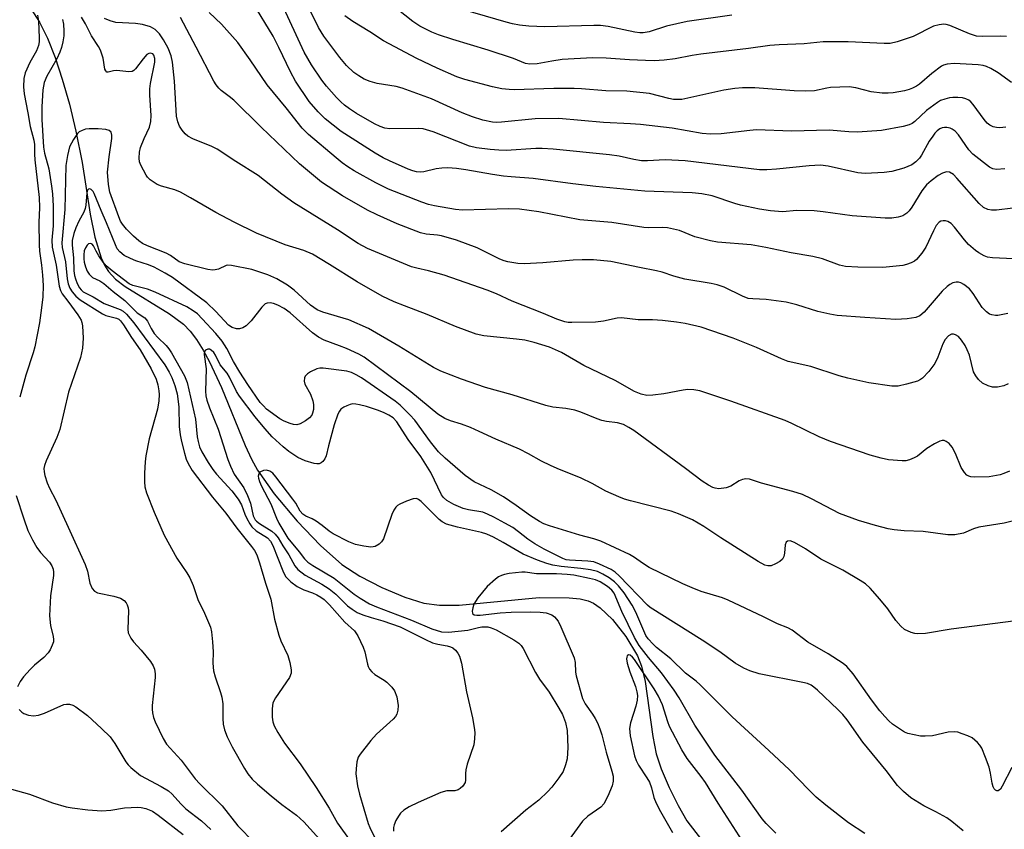
# Model space of a CAD drawing. Units: inches. Extents: x 1321763 to 1327764, y 537446 to 541447.
# Drawn here: x 1324055 to 1324285, y 540417 to 540607 of the extents above; entities that cross this region are included whole.
import ezdxf

# ---------------------------------------------------------------- set-up
doc = ezdxf.new("R2010")
doc.units = ezdxf.units.IN
doc.header["$MEASUREMENT"] = 0
doc.layers.add('HYDRO-Single Line Stream', color=4, linetype='Continuous')
doc.layers.add('Undefined', color=1, linetype='Continuous')

msp = doc.modelspace()

# ---------------------------------------------------------------- linework, layer by layer
at = {"layer": 'HYDRO-Single Line Stream'}
msp.add_lwpolyline([(1324057.71, 540608.99), (1324059.61, 540605.96), (1324061.47, 540602.2), (1324063.27, 540597.74), (1324064.96, 540592.67), (1324066.6, 540586.81), (1324068.1, 540580.48), (1324069.58, 540573.17), (1324071.49, 540561.16), (1324072.59, 540555.72), (1324074.05, 540550.93), (1324074.83, 540549.19), (1324075.73, 540547.74), (1324077.39, 540545.98), (1324079.65, 540544.24), (1324090, 540537.88), (1324093.28, 540535.44), (1324094.83, 540533.8), (1324096.29, 540531.86), (1324097.85, 540529.37), (1324099.33, 540526.62), (1324102.08, 540520.61), (1324107.65, 540507.08), (1324109.15, 540503.89), (1324110.54, 540501.37), (1324114.42, 540495.84), (1324119.76, 540489.42), (1324125.21, 540483.73), (1324130.23, 540479.31), (1324134.39, 540476.59), (1324139.56, 540473.91), (1324144.91, 540471.65), (1324149.33, 540470.27), (1324153, 540469.81), (1324157.61, 540469.83), (1324176.29, 540471.61), (1324183.25, 540471.55), (1324185.83, 540471.26), (1324187.69, 540470.82), (1324188.92, 540470.27), (1324190.51, 540469.2), (1324193.34, 540466.48), (1324196.48, 540462.47), (1324199.18, 540458.01), (1324200.17, 540455.53), (1324201.03, 540451.98), (1324202.77, 540439.14), (1324203.57, 540435.07), (1324204.77, 540431.57), (1324206.61, 540427.24), (1324208.72, 540423), (1324210.76, 540419.48), (1324217.6, 540410.55)], dxfattribs=at)
at = {"layer": 'Undefined'}
for points, elevation in [([(1324290.6, 540562.97), (1324283.01, 540562.1), (1324281.83, 540562.08), (1324280.99, 540562.23), (1324279.98, 540562.71), (1324278.92, 540563.62), (1324273.73, 540569.56), (1324272.94, 540570.38), (1324272.04, 540570.95), (1324271.33, 540571.04), (1324270.38, 540570.71), (1324269.42, 540570.14), (1324267.74, 540568.94), (1324266.65, 540567.95), (1324265.59, 540566.55), (1324263.27, 540562.73), (1324262.61, 540561.89), (1324262.04, 540561.34), (1324261.14, 540560.77), (1324260.02, 540560.42), (1324258.54, 540560.19), (1324257.05, 540560.18), (1324249.32, 540560.73), (1324242.53, 540561.68), (1324240.48, 540561.9), (1324236.42, 540562.02), (1324233.07, 540561.69), (1324230.22, 540561.88), (1324227.67, 540562.3), (1324223.27, 540563.24), (1324221.93, 540563.62), (1324216.67, 540565.4), (1324214.21, 540565.88), (1324211.93, 540566.09), (1324200.92, 540566.53), (1324189.47, 540567.58), (1324184.15, 540568.18), (1324174.82, 540569.48), (1324169.75, 540569.82), (1324167.97, 540570.02), (1324165.33, 540570.39), (1324159.12, 540571.49), (1324156.93, 540571.8), (1324154.95, 540571.92), (1324153.55, 540571.9), (1324152.25, 540571.68), (1324149.36, 540571), (1324148.49, 540570.93), (1324147.62, 540571.02), (1324146.78, 540571.24), (1324145.68, 540571.67), (1324141.33, 540573.55), (1324139.88, 540574.27), (1324137.97, 540575.4), (1324130.06, 540580.4), (1324126.32, 540583.36), (1324124.68, 540585.02), (1324122.6, 540587.45), (1324119.37, 540592.22), (1324118.2, 540594.36), (1324115.51, 540600.08), (1324114.18, 540602.71), (1324109.44, 540610.51)], 340), ([(1324284.91, 540571.71), (1324282.99, 540571.55), (1324282.11, 540571.71), (1324281.38, 540572.1), (1324277.49, 540575.11), (1324276.57, 540576.15), (1324274.15, 540579.69), (1324273.35, 540580.51), (1324272.67, 540580.98), (1324272.17, 540581.21), (1324271.38, 540581.39), (1324270.85, 540581.4), (1324270.32, 540581.27), (1324269.81, 540581.03), (1324269.17, 540580.56), (1324268.61, 540580.01), (1324268.1, 540579.38), (1324267.3, 540578.15), (1324265.5, 540574.92), (1324265.03, 540574.21), (1324264.2, 540573.33), (1324263.22, 540572.67), (1324261.35, 540571.9), (1324258.58, 540571.07), (1324256.81, 540570.88), (1324252.35, 540570.65), (1324250.6, 540570.79), (1324243.7, 540572.32), (1324241.93, 540572.57), (1324239.3, 540572.45), (1324231.66, 540571.63), (1324229.41, 540571.5), (1324227.7, 540571.51), (1324210.31, 540573.62), (1324205.68, 540573.78), (1324201.54, 540573.6), (1324200.17, 540573.62), (1324198.34, 540573.9), (1324194.91, 540574.65), (1324192.7, 540574.99), (1324179.52, 540576.33), (1324176.97, 540576.49), (1324175.51, 540576.48), (1324168.52, 540576), (1324166.83, 540576.05), (1324164.8, 540576.25), (1324161.63, 540576.63), (1324160.02, 540577.03), (1324151.53, 540580.32), (1324149.21, 540581.03), (1324148, 540581.14), (1324141.37, 540581.08), (1324140.25, 540581.23), (1324139.12, 540581.6), (1324137.83, 540582.22), (1324133.65, 540584.66), (1324131.98, 540585.72), (1324130.83, 540586.56), (1324129.95, 540587.33), (1324128.94, 540588.39), (1324126.65, 540591.03), (1324125.57, 540592.41), (1324123.1, 540596.04), (1324121.42, 540598.99), (1324116.23, 540610.22)], 342), ([(1324285.34, 540602.63), (1324283.93, 540602.72), (1324279.76, 540602.6), (1324278.33, 540602.73), (1324276.7, 540603.22), (1324272.08, 540605.18), (1324271.25, 540605.42), (1324270.71, 540605.48), (1324269.64, 540605.36), (1324268.31, 540605), (1324263.51, 540602.64), (1324259.84, 540601.37), (1324258.2, 540601), (1324256.78, 540600.97), (1324248.4, 540601.39), (1324242.57, 540601.34), (1324238.08, 540600.88), (1324232.3, 540600.7), (1324230.12, 540600.5), (1324225.11, 540599.79), (1324213.99, 540598.49), (1324211.96, 540598.17), (1324207.97, 540597.37), (1324205.44, 540597.09), (1324203.11, 540596.96), (1324201.11, 540596.99), (1324197.36, 540597.16), (1324191.92, 540597.56), (1324188.67, 540597.65), (1324181.65, 540597.21), (1324179.22, 540596.86), (1324175.79, 540596.24), (1324174.04, 540596.13), (1324173.09, 540596.32), (1324170.23, 540597.46), (1324164.33, 540599.45), (1324156.07, 540601.93), (1324152.8, 540602.99), (1324151.21, 540603.61), (1324148.43, 540605.02), (1324146.74, 540606.13), (1324143.07, 540609.11)], 348), ([(1324221.25, 540607.57), (1324210.81, 540606.16), (1324205.94, 540605.04), (1324201.93, 540603.71), (1324200.56, 540603.48), (1324199.73, 540603.5), (1324198.62, 540603.66), (1324192.34, 540604.94), (1324190.59, 540605.16), (1324188.99, 540605.19), (1324177.58, 540604.89), (1324173.81, 540605.02), (1324171.67, 540605.23), (1324170.02, 540605.56), (1324168.58, 540605.96), (1324155.94, 540609.63)], 350), ([(1324059.15, 540607.59), (1324059.44, 540606.18), (1324059.57, 540602.27), (1324059.54, 540601.38), (1324059.41, 540600.51), (1324058.97, 540599.31), (1324057.41, 540596.56), (1324056.3, 540594.15), (1324055.98, 540592.79), (1324055.88, 540590.88), (1324056.08, 540589.21), (1324056.95, 540584.83), (1324057.47, 540581.6), (1324058.31, 540578.38), (1324058.46, 540577.42), (1324058.46, 540575.14), (1324058.54, 540573.81), (1324059.54, 540564.99), (1324059.61, 540562.66), (1324059.49, 540559.2), (1324059.54, 540553.96), (1324059.64, 540552.51), (1324060.11, 540549.24), (1324060.34, 540546.86), (1324060.46, 540544.48), (1324060.39, 540541.86), (1324060.13, 540539.22), (1324059.66, 540535.74), (1324058.54, 540530.14), (1324058.16, 540528.75), (1324056.43, 540523.53), (1324055.01, 540518.41)], 334), ([(1324286.03, 540501.13), (1324284.69, 540500.54), (1324283.85, 540500.28), (1324281.26, 540499.78), (1324277.85, 540499.68), (1324277.03, 540499.77), (1324276.53, 540499.92), (1324276.08, 540500.18), (1324275.49, 540500.76), (1324274.73, 540501.95), (1324273.4, 540505.21), (1324272.64, 540506.74), (1324271.94, 540507.59), (1324271.28, 540508.05), (1324270.81, 540508.24), (1324270.32, 540508.27), (1324269.81, 540508.14), (1324268.53, 540507.51), (1324266.77, 540506.44), (1324264.55, 540504.61), (1324263.78, 540504.19), (1324262.69, 540503.74), (1324261.85, 540503.54), (1324261, 540503.51), (1324257.82, 540503.72), (1324256.08, 540504.11), (1324253.53, 540504.82), (1324244.23, 540508.01), (1324241.59, 540509.1), (1324235.21, 540512.23), (1324233.65, 540512.92), (1324221.02, 540517.45), (1324213.76, 540519.89), (1324212.36, 540520.11), (1324210.96, 540520.15), (1324209.86, 540520.01), (1324205.37, 540519.17), (1324202.8, 540518.83), (1324201.38, 540518.78), (1324200.04, 540519.08), (1324198.52, 540519.74), (1324193.96, 540522.25), (1324186.66, 540525.78), (1324181.5, 540528.83), (1324178.68, 540530.07), (1324175.12, 540531.18), (1324172.93, 540531.7), (1324170.95, 540531.97), (1324163.36, 540532.72), (1324161.57, 540533.09), (1324156.76, 540534.88), (1324150.08, 540537.72), (1324144.82, 540539.7), (1324142.45, 540540.69), (1324139.61, 540542.01), (1324133.77, 540545.34), (1324127.36, 540549.41), (1324123.34, 540551.76), (1324121.3, 540552.63), (1324116.94, 540553.96), (1324110.27, 540556.66), (1324105.11, 540559.23), (1324100.81, 540561.51), (1324094.86, 540564.97), (1324092.53, 540566.23), (1324091.22, 540566.78), (1324088.12, 540567.63), (1324087.12, 540568.02), (1324085.49, 540569.16), (1324084.88, 540569.75), (1324084.53, 540570.22), (1324083.27, 540572.56), (1324082.98, 540573.38), (1324082.89, 540574.2), (1324082.95, 540575.59), (1324083.2, 540576.69), (1324084.07, 540578.81), (1324085.33, 540581.48), (1324085.66, 540582.74), (1324085.72, 540584.2), (1324085.42, 540588.95), (1324085.4, 540590.43), (1324085.56, 540591.66), (1324086.59, 540596.63), (1324086.59, 540597.49), (1324086.35, 540598.23), (1324086.07, 540598.57), (1324085.58, 540598.74), (1324085.13, 540598.63), (1324084.7, 540598.38), (1324083.82, 540597.44), (1324082.06, 540595.03), (1324081.66, 540594.67), (1324081.23, 540594.47), (1324080.52, 540594.4), (1324077.69, 540594.66), (1324076.87, 540594.58), (1324075.7, 540594.29), (1324075.34, 540594.32), (1324075.09, 540594.57), (1324074.91, 540594.97), (1324074.49, 540597.58), (1324073.9, 540599.43), (1324073.43, 540600.27), (1324071.75, 540602.8), (1324070.38, 540605.57), (1324069.44, 540607.15)], 332), ([(1324285.75, 540521.5), (1324284.67, 540521.04), (1324283.23, 540520.7), (1324282.1, 540520.7), (1324281.03, 540521.04), (1324279.76, 540521.69), (1324278.8, 540522.51), (1324278.14, 540523.36), (1324277.64, 540524.31), (1324276.66, 540528.18), (1324276.17, 540529.43), (1324275.65, 540530.44), (1324274.84, 540531.7), (1324274.1, 540532.58), (1324273.44, 540532.97), (1324272.96, 540533.09), (1324272.49, 540533.08), (1324271.79, 540532.73), (1324271.05, 540531.86), (1324270.5, 540530.84), (1324269.33, 540527.73), (1324268.6, 540526.25), (1324267.17, 540524.35), (1324265.75, 540522.86), (1324265.29, 540522.52), (1324264.53, 540522.16), (1324262.03, 540521.41), (1324260.06, 540520.96), (1324258.59, 540520.93), (1324253.21, 540521.71), (1324248.28, 540522.81), (1324246.27, 540523.37), (1324239.64, 540525.54), (1324234.35, 540526.75), (1324232.81, 540527.36), (1324227, 540530.01), (1324221.51, 540532.18), (1324214.07, 540534.7), (1324210.32, 540535.59), (1324208.28, 540535.92), (1324205.06, 540536.3), (1324202.7, 540536.42), (1324199.33, 540536.46), (1324195.48, 540536.92), (1324194.43, 540536.85), (1324191.31, 540536.16), (1324189.39, 540535.91), (1324183.89, 540535.81), (1324183.04, 540535.85), (1324182.21, 540536.01), (1324180.36, 540536.63), (1324177.23, 540537.96), (1324169.92, 540540.82), (1324166.29, 540542.5), (1324164.1, 540543.39), (1324154.08, 540546.85), (1324150.4, 540547.9), (1324147.72, 540548.48), (1324146.48, 540548.84), (1324136.19, 540553.1), (1324134.05, 540554.29), (1324129.21, 540557.45), (1324119.01, 540563.81), (1324116.17, 540565.77), (1324112.16, 540569.02), (1324110.67, 540570.12), (1324105.43, 540573.4), (1324101.13, 540576.27), (1324099.86, 540576.95), (1324095.42, 540578.69), (1324094.25, 540579.35), (1324093.63, 540579.88), (1324092.91, 540580.73), (1324092.31, 540581.66), (1324091.93, 540582.67), (1324091.62, 540583.98), (1324091.16, 540592.16), (1324090.66, 540596.64), (1324090.38, 540598.08), (1324089.66, 540599.9), (1324088.55, 540601.85), (1324087.63, 540603.25), (1324086.63, 540604.26), (1324085.51, 540604.88), (1324083.71, 540605.43), (1324082.06, 540605.65), (1324077.49, 540605.87), (1324076.12, 540606.25), (1324074.84, 540606.85)], 334), ([(1324285.64, 540537.92), (1324283.31, 540537.44), (1324282.74, 540537.44), (1324281.89, 540537.6), (1324281.36, 540537.8), (1324280.67, 540538.28), (1324279.69, 540539.33), (1324277.56, 540542.57), (1324276.66, 540543.67), (1324275.41, 540544.73), (1324274.66, 540545.09), (1324274.12, 540545.22), (1324273.6, 540545.23), (1324272.84, 540545.08), (1324272.12, 540544.74), (1324271.46, 540544.26), (1324270.29, 540543.14), (1324266.15, 540538.23), (1324265.11, 540537.4), (1324264.17, 540536.98), (1324262.17, 540536.68), (1324259.54, 540536.55), (1324252.25, 540536.97), (1324245.81, 540537.48), (1324244.08, 540537.75), (1324241.29, 540538.39), (1324236.37, 540539.95), (1324233.9, 540540.6), (1324229.24, 540541.22), (1324226.11, 540541.32), (1324225.07, 540541.47), (1324223.73, 540541.97), (1324219.47, 540544.08), (1324217.8, 540544.66), (1324216.37, 540544.95), (1324210.28, 540545.94), (1324207.71, 540546.62), (1324204.96, 540547.58), (1324203.67, 540547.93), (1324199.69, 540548.66), (1324192.96, 540550.04), (1324188.94, 540550.44), (1324186.28, 540550.49), (1324184.23, 540550.39), (1324177.1, 540549.75), (1324172.72, 540549.51), (1324171.26, 540549.63), (1324168.94, 540550.01), (1324168.09, 540550.22), (1324167.05, 540550.64), (1324161.82, 540553.29), (1324156.95, 540555.06), (1324153.49, 540556.1), (1324152.5, 540556.25), (1324149.92, 540556.46), (1324148.56, 540556.73), (1324143.13, 540558.88), (1324138.47, 540560.95), (1324136.19, 540562.09), (1324130.34, 540565.44), (1324125.45, 540568.6), (1324120.33, 540572.88), (1324111.35, 540581.43), (1324104.96, 540587.73), (1324103.93, 540588.63), (1324102.05, 540590.02), (1324101.46, 540590.56), (1324100.85, 540591.32), (1324100.33, 540592.18), (1324096.24, 540600.12), (1324092.55, 540607.03)], 336), ([(1324288.61, 540550.58), (1324282.05, 540550.91), (1324280.89, 540551.11), (1324280.13, 540551.41), (1324278.91, 540552.09), (1324278.06, 540552.66), (1324276.48, 540554.05), (1324275.53, 540555.1), (1324273.17, 540558.08), (1324272.38, 540558.91), (1324271.63, 540559.4), (1324271.1, 540559.55), (1324270.56, 540559.57), (1324270.04, 540559.47), (1324269.62, 540559.23), (1324268.94, 540558.47), (1324268.28, 540557.27), (1324266.52, 540553.4), (1324265.6, 540551.99), (1324264.33, 540550.52), (1324263.88, 540550.18), (1324263.1, 540549.77), (1324261.99, 540549.35), (1324261.14, 540549.16), (1324256.5, 540548.7), (1324250.63, 540548.75), (1324247.76, 540548.89), (1324246.38, 540549.2), (1324242.35, 540550.68), (1324240.13, 540551.27), (1324235.05, 540552.13), (1324229.15, 540553.34), (1324225.73, 540553.94), (1324217.89, 540554.62), (1324216.22, 540554.87), (1324212.62, 540555.86), (1324208.98, 540557.32), (1324206.19, 540557.97), (1324205.03, 540558.04), (1324201.77, 540557.96), (1324200.66, 540558.01), (1324193.18, 540559.17), (1324185.76, 540559.83), (1324176.16, 540561.66), (1324171.65, 540562.27), (1324169.09, 540562.39), (1324158.36, 540562.08), (1324156.73, 540562.22), (1324151.81, 540563.05), (1324150.45, 540563.39), (1324148.86, 540563.91), (1324141.08, 540566.95), (1324138.1, 540568.42), (1324133.06, 540571.26), (1324131.61, 540572.16), (1324130.25, 540573.14), (1324128.89, 540574.25), (1324122.41, 540579.76), (1324120.91, 540581.22), (1324117.17, 540585.97), (1324112.78, 540591.36), (1324108.83, 540597.2), (1324105.95, 540601.18), (1324102.15, 540605.53), (1324099.27, 540608.26)], 338), ([(1324285.18, 540581.43), (1324283.81, 540581.27), (1324283.02, 540581.34), (1324282.22, 540581.55), (1324281.48, 540581.9), (1324280.85, 540582.38), (1324280.12, 540583.2), (1324277.57, 540586.75), (1324276.99, 540587.39), (1324276.55, 540587.74), (1324275.81, 540588.08), (1324275.03, 540588.26), (1324273.97, 540588.38), (1324272.83, 540588.38), (1324271.99, 540588.27), (1324270.95, 540588.01), (1324269.96, 540587.64), (1324269.22, 540587.22), (1324266.67, 540585.37), (1324263.94, 540582.77), (1324263.32, 540582.33), (1324262.61, 540581.98), (1324261.18, 540581.61), (1324256.17, 540580.69), (1324250.56, 540580.25), (1324248.54, 540580.35), (1324243.98, 540580.75), (1324235.12, 540580.53), (1324226.99, 540580.79), (1324225.42, 540580.7), (1324218.74, 540579.85), (1324216.27, 540579.79), (1324214.33, 540579.98), (1324207.32, 540581.18), (1324199.87, 540582.04), (1324197.57, 540582.24), (1324191.31, 540582.56), (1324180.85, 540583.48), (1324175.3, 540583.42), (1324167.48, 540582.63), (1324166.32, 540582.56), (1324165.38, 540582.6), (1324163.11, 540583.08), (1324160.66, 540583.85), (1324158.3, 540584.81), (1324151.1, 540588.06), (1324144.31, 540590.58), (1324142.9, 540590.95), (1324138.44, 540591.62), (1324136.78, 540592.13), (1324135.44, 540592.69), (1324134.19, 540593.42), (1324133.01, 540594.24), (1324131.28, 540595.86), (1324129.77, 540597.69), (1324126, 540602.66), (1324124.79, 540604.69), (1324122.75, 540608.84)], 344), ([(1324286.52, 540591.91), (1324283.42, 540594.13), (1324281.68, 540595.17), (1324280.64, 540595.65), (1324279.86, 540595.85), (1324278.72, 540595.99), (1324273.15, 540596.28), (1324271.45, 540596.13), (1324270.64, 540595.91), (1324270.15, 540595.67), (1324267.88, 540593.97), (1324265.04, 540591.5), (1324264.36, 540591.03), (1324263.42, 540590.53), (1324262.64, 540590.23), (1324261.5, 540589.96), (1324258.89, 540589.49), (1324257.72, 540589.36), (1324256.3, 540589.42), (1324253.74, 540589.72), (1324250.18, 540590.64), (1324248.6, 540590.83), (1324244.25, 540590.69), (1324243.41, 540590.58), (1324240.51, 540589.95), (1324238.47, 540589.86), (1324235.81, 540589.93), (1324226.58, 540590.64), (1324223.69, 540590.65), (1324221.96, 540590.5), (1324219.38, 540590.1), (1324210.95, 540588.19), (1324209.54, 540587.94), (1324208.44, 540587.87), (1324207.63, 540587.92), (1324206.51, 540588.12), (1324202.02, 540589.28), (1324196.72, 540589.82), (1324191.81, 540589.96), (1324186.17, 540590.41), (1324184.42, 540590.48), (1324179.65, 540590.49), (1324170.43, 540590.19), (1324169.28, 540590.22), (1324167.53, 540590.43), (1324165.38, 540590.87), (1324158.93, 540592.57), (1324157.01, 540593.18), (1324152.48, 540595.22), (1324147.72, 540597.52), (1324139.92, 540601.57), (1324136.7, 540603.73), (1324132.79, 540606.16), (1324130.93, 540607.44)], 346), ([(1324064.99, 540606.58), (1324065.23, 540605.51), (1324065.35, 540603.86), (1324065.29, 540602.74), (1324065.08, 540601.34), (1324064.76, 540600.03), (1324064.41, 540598.99), (1324063.68, 540597.42), (1324061.36, 540593.37), (1324060.76, 540591.9), (1324060.45, 540590.19), (1324060.17, 540586.18), (1324060.15, 540583.25), (1324060.58, 540576.76), (1324060.84, 540575.34), (1324061.79, 540571.68), (1324062.47, 540567.63), (1324062.68, 540565.9), (1324062.82, 540563.01), (1324062.83, 540560.39), (1324062.79, 540558.4), (1324062.55, 540555.05), (1324062.58, 540553.41), (1324063.49, 540549.24), (1324064.26, 540544.31), (1324064.52, 540543.27), (1324064.95, 540542.49), (1324066.26, 540540.8), (1324068.57, 540537.58), (1324069.33, 540536.35), (1324069.52, 540535.83), (1324069.68, 540535.02), (1324069.84, 540532.2), (1324069.65, 540529.82), (1324069.23, 540527.67), (1324066.42, 540519.52), (1324064.38, 540510.83), (1324063.67, 540508.95), (1324061.17, 540503.51), (1324060.78, 540502.46), (1324060.66, 540501.7), (1324060.69, 540500.95), (1324060.86, 540500.09), (1324061.4, 540498.38), (1324061.96, 540497.14), (1324063.41, 540494.32), (1324066.35, 540488.03), (1324070.27, 540479.32), (1324070.82, 540477.77), (1324071.35, 540474.97), (1324071.94, 540473.67), (1324072.47, 540473.07), (1324073.21, 540472.71), (1324076.99, 540471.92), (1324078.52, 540471.46), (1324079.38, 540470.9), (1324079.87, 540470.33), (1324080.13, 540469.89), (1324080.35, 540469.22), (1324080.42, 540468.52), (1324080.26, 540464.2), (1324080.37, 540463.37), (1324080.55, 540462.87), (1324080.95, 540462.14), (1324081.59, 540461.22), (1324083.34, 540459.3), (1324085.55, 540456.63), (1324086.16, 540455.67), (1324086.46, 540454.87), (1324086.67, 540453.75), (1324086.67, 540452.89), (1324085.96, 540446.35), (1324085.93, 540445.51), (1324086, 540444.67), (1324086.25, 540443.58), (1324086.67, 540442.55), (1324088.51, 540438.67), (1324089.28, 540437.37), (1324092.68, 540433.64), (1324095.98, 540429.24), (1324097.09, 540428.06), (1324102.27, 540422.96), (1324105.92, 540418.27), (1324109.72, 540414.36)], 332), ([(1324291.6, 540490.66), (1324284.79, 540488.98), (1324278.89, 540488.06), (1324277.62, 540487.66), (1324275.31, 540486.66), (1324273.31, 540486.21), (1324271.64, 540486.26), (1324265.88, 540487.01), (1324261.45, 540487.14), (1324259.13, 540487.41), (1324257.74, 540487.67), (1324254.72, 540488.45), (1324250.75, 540489.62), (1324246.36, 540491.24), (1324239.83, 540494.65), (1324237.71, 540495.65), (1324235.46, 540496.35), (1324228.13, 540498.33), (1324225.31, 540499.26), (1324224.52, 540499.35), (1324223.71, 540499.19), (1324222.95, 540498.82), (1324220.99, 540497.58), (1324219.91, 540497.18), (1324218.16, 540497.02), (1324217.3, 540497.11), (1324216.77, 540497.29), (1324215.75, 540497.81), (1324214.28, 540498.75), (1324210.43, 540501.7), (1324198.33, 540510.6), (1324197.2, 540511.33), (1324195.92, 540511.97), (1324194.56, 540512.38), (1324191.95, 540512.73), (1324190.91, 540512.95), (1324189.8, 540513.33), (1324185.97, 540514.9), (1324184.62, 540515.32), (1324182.45, 540515.76), (1324179.41, 540516.08), (1324177.82, 540516.46), (1324169.97, 540518.94), (1324163.7, 540520.64), (1324158.16, 540522.61), (1324153.28, 540524.47), (1324151.61, 540525.31), (1324143.53, 540530.3), (1324136.45, 540534.4), (1324131.86, 540536.42), (1324125.77, 540538.24), (1324124.46, 540538.79), (1324122.88, 540539.86), (1324119.09, 540543.34), (1324117.55, 540544.56), (1324115.05, 540546), (1324112.91, 540546.95), (1324109.22, 540548.21), (1324104.42, 540549.14), (1324103.62, 540549.19), (1324103.2, 540549.13), (1324101.45, 540548.31), (1324100.64, 540548.09), (1324100.09, 540548.04), (1324098.95, 540548.19), (1324093.55, 540549.55), (1324092.25, 540550.01), (1324090.22, 540551.44), (1324089.2, 540552.01), (1324084.86, 540553.77), (1324083.68, 540554.31), (1324082.85, 540554.87), (1324081.56, 540556.02), (1324079.92, 540557.64), (1324079.02, 540558.77), (1324078.58, 540559.53), (1324078.14, 540560.52), (1324076.03, 540566.27), (1324075.71, 540568.08), (1324075.54, 540570.95), (1324075.89, 540574.53), (1324076.51, 540578.8), (1324076.53, 540579.59), (1324076.34, 540580.24), (1324075.88, 540580.68), (1324075.12, 540580.89), (1324073.35, 540581.02), (1324071.26, 540581.07), (1324070.4, 540580.96), (1324069.61, 540580.7), (1324068.89, 540580.32), (1324068.48, 540579.97), (1324067.54, 540578.6), (1324066.67, 540576.83), (1324066.15, 540574.82), (1324065.79, 540572.5), (1324065.52, 540562.19), (1324064.83, 540554.45), (1324064.93, 540553.33), (1324065.69, 540549.98), (1324066.1, 540546.01), (1324066.31, 540544.86), (1324066.68, 540543.87), (1324067.23, 540542.97), (1324068.13, 540541.96), (1324069.15, 540541.1), (1324074.33, 540537.84), (1324075.13, 540537.5), (1324077.63, 540536.87), (1324078.16, 540536.57), (1324078.53, 540536.21), (1324079.22, 540535.29), (1324081.12, 540532.33), (1324083.14, 540529.42), (1324085.71, 540524.99), (1324086.87, 540522.6), (1324087.26, 540521.24), (1324087.52, 540519.85), (1324087.58, 540519.01), (1324087.5, 540517.55), (1324087.18, 540515.56), (1324085.27, 540508.69), (1324084.47, 540504.7), (1324084.29, 540503.26), (1324084.18, 540500.63), (1324084.13, 540498.58), (1324084.22, 540497.43), (1324084.63, 540496.01), (1324086.37, 540491.53), (1324088.77, 540486.18), (1324091.66, 540480.79), (1324094.02, 540477.39), (1324094.74, 540476.16), (1324095.5, 540474.41), (1324096.62, 540471.11), (1324098.18, 540467.93), (1324099.51, 540464.7), (1324099.79, 540463.58), (1324100.02, 540461.27), (1324100.15, 540458.95), (1324100.12, 540456.23), (1324100.28, 540454.45), (1324100.62, 540453.09), (1324101.88, 540449.42), (1324102.17, 540448.36), (1324102.39, 540446.75), (1324102.43, 540443.37), (1324102.54, 540442.02), (1324102.81, 540440.69), (1324103.45, 540439.09), (1324104.59, 540436.75), (1324107.48, 540431.64), (1324108.27, 540430.45), (1324109.3, 540429.2), (1324110.54, 540427.99), (1324113.68, 540425.28), (1324116.18, 540423.3), (1324119.64, 540420.74), (1324121.34, 540419.2), (1324127.95, 540411.86)], 330), ([(1324289.96, 540466.49), (1324272.39, 540464.21), (1324266.39, 540463.2), (1324264.47, 540463.13), (1324263.94, 540463.19), (1324263.1, 540463.43), (1324261.52, 540464.17), (1324260.66, 540464.92), (1324259.54, 540466.26), (1324257.64, 540468.94), (1324255.79, 540471.25), (1324253.53, 540473.78), (1324252.41, 540474.81), (1324251.19, 540475.61), (1324247.13, 540477.96), (1324241.99, 540480.59), (1324238.42, 540482.94), (1324235.88, 540484.48), (1324234.87, 540484.85), (1324234.25, 540484.77), (1324233.94, 540484.55), (1324233.68, 540483.91), (1324233.5, 540481.95), (1324233.34, 540481.17), (1324233.05, 540480.56), (1324232.44, 540480), (1324231.45, 540479.43), (1324230.39, 540479.03), (1324229.64, 540479), (1324228.93, 540479.18), (1324227.38, 540480.03), (1324218.69, 540485.57), (1324214.72, 540488.21), (1324212.04, 540489.73), (1324208.75, 540491.13), (1324207.08, 540491.74), (1324197.56, 540494.19), (1324196.2, 540494.59), (1324194.88, 540495.08), (1324191.8, 540496.46), (1324188.61, 540498.25), (1324186.08, 540499.5), (1324180.48, 540501.73), (1324178.9, 540502.44), (1324176.82, 540503.47), (1324173.76, 540505.18), (1324171.68, 540506.21), (1324166.18, 540508.58), (1324162.28, 540510.41), (1324160.2, 540511.3), (1324158.1, 540512.12), (1324155.56, 540512.89), (1324154.24, 540513.4), (1324152.57, 540514.44), (1324146.31, 540519.61), (1324135.39, 540527.73), (1324134.14, 540528.45), (1324131.27, 540529.74), (1324129.67, 540530.41), (1324126.07, 540531.74), (1324124.75, 540532.37), (1324123.35, 540533.39), (1324118.15, 540538.1), (1324116.77, 540539.07), (1324115.3, 540539.84), (1324114.27, 540540.23), (1324113.5, 540540.39), (1324112.78, 540540.33), (1324112.34, 540540.16), (1324111.53, 540539.42), (1324109.05, 540536.2), (1324107.86, 540535.05), (1324107.12, 540534.6), (1324106.33, 540534.33), (1324105.58, 540534.34), (1324104.61, 540534.64), (1324103.78, 540535.24), (1324100.79, 540538.41), (1324098.67, 540540.39), (1324090.64, 540546.33), (1324088.95, 540547.36), (1324086.41, 540548.75), (1324085.11, 540549.3), (1324082.14, 540550.25), (1324080.87, 540550.76), (1324079.43, 540551.51), (1324078.37, 540552.32), (1324077.79, 540553.07), (1324077.34, 540553.98), (1324075.3, 540559.1), (1324074.03, 540561.97), (1324072.4, 540565.95), (1324072.13, 540566.42), (1324071.72, 540566.9), (1324071.42, 540567.07), (1324071.04, 540566.98), (1324070.84, 540566.7), (1324070.65, 540566.09), (1324070.45, 540563.25), (1324070.31, 540562.43), (1324069.97, 540561.61), (1324068.85, 540559.53), (1324068.12, 540557.97), (1324067.66, 540556.64), (1324067.29, 540555.01), (1324067.23, 540553.86), (1324067.55, 540550.96), (1324067.67, 540547.9), (1324067.81, 540546.82), (1324068.01, 540546.02), (1324068.45, 540544.94), (1324069, 540543.92), (1324069.33, 540543.47), (1324069.81, 540543.01), (1324072.15, 540541.8), (1324074.76, 540540.25), (1324078.49, 540538.87), (1324079.16, 540538.45), (1324079.94, 540537.76), (1324081.64, 540535.76), (1324088.9, 540525.91), (1324089.92, 540524.23), (1324090.55, 540522.97), (1324091.2, 540521.08), (1324091.74, 540519.15), (1324091.93, 540518.03), (1324092.12, 540516.05), (1324092.22, 540511.51), (1324092.44, 540509.56), (1324092.76, 540508), (1324093.48, 540505.29), (1324093.89, 540503.93), (1324094.31, 540502.91), (1324095.3, 540501.3), (1324099.99, 540495.02), (1324103.13, 540491.32), (1324105.73, 540487.77), (1324109.15, 540483.51), (1324109.78, 540482.58), (1324110.33, 540481.54), (1324110.99, 540479.7), (1324112.35, 540474.93), (1324113.6, 540471.18), (1324114.48, 540466.56), (1324115.48, 540462.84), (1324115.97, 540461.45), (1324117.58, 540458.09), (1324118.08, 540456.43), (1324118.41, 540454.74), (1324118.4, 540453.93), (1324117.98, 540452.93), (1324114.74, 540448.21), (1324114.11, 540447), (1324113.91, 540445.62), (1324113.91, 540443.62), (1324114.06, 540442.55), (1324114.42, 540441.61), (1324115.27, 540440.08), (1324116.81, 540437.61), (1324120.48, 540432.79), (1324124.19, 540427.25), (1324127.23, 540422.41), (1324129.19, 540418.93), (1324132.11, 540414.79)], 328), ([(1324286.56, 540431.92), (1324284.34, 540427.51), (1324283.91, 540426.88), (1324283.41, 540426.49), (1324283.08, 540426.47), (1324282.75, 540426.61), (1324282.45, 540426.95), (1324282.23, 540427.42), (1324282, 540428.23), (1324281.61, 540430.56), (1324281.27, 540432), (1324280.46, 540434.22), (1324279.54, 540436.39), (1324279.09, 540437.11), (1324278.57, 540437.74), (1324277.34, 540438.82), (1324276.34, 540439.31), (1324275.02, 540439.8), (1324273.94, 540440.13), (1324273.12, 540440.26), (1324271.7, 540440.14), (1324268.04, 540439.33), (1324266.37, 540439.19), (1324265.23, 540439.25), (1324263.77, 540439.5), (1324262.34, 540439.86), (1324261.56, 540440.19), (1324260.1, 540441.05), (1324258.7, 540442.01), (1324257.87, 540442.78), (1324256.9, 540443.83), (1324255.79, 540445.15), (1324253.85, 540447.73), (1324249.56, 540453.81), (1324248.07, 540455.51), (1324247.19, 540456.19), (1324243.67, 540458.46), (1324238.95, 540461.21), (1324235.28, 540463.99), (1324234.27, 540464.51), (1324231.9, 540465.47), (1324228.59, 540467.11), (1324220.38, 540471), (1324219.04, 540471.49), (1324214.08, 540473.01), (1324211.95, 540473.84), (1324209.8, 540474.81), (1324201.96, 540478.59), (1324200.35, 540479.59), (1324198.52, 540480.97), (1324197.32, 540481.68), (1324190.68, 540484.73), (1324189.03, 540485.34), (1324185.73, 540486.16), (1324178.68, 540488.33), (1324177.37, 540488.82), (1324176.37, 540489.33), (1324174.22, 540490.71), (1324170.89, 540493.09), (1324167.9, 540495.09), (1324165.07, 540496.72), (1324161.06, 540498.58), (1324158.95, 540500.06), (1324154.29, 540504.16), (1324152.79, 540505.59), (1324150.92, 540507.92), (1324147.23, 540513.04), (1324146.08, 540514.3), (1324143.79, 540516.52), (1324142.63, 540517.47), (1324134.76, 540522.88), (1324133.55, 540523.64), (1324132.47, 540524.13), (1324131.36, 540524.46), (1324125.88, 540525.17), (1324125.1, 540525.17), (1324124.36, 540525.02), (1324122.85, 540524.31), (1324122.18, 540523.86), (1324121.67, 540523.31), (1324121.5, 540522.88), (1324121.44, 540522.16), (1324121.6, 540521.41), (1324122.89, 540519.1), (1324123.46, 540517.56), (1324123.59, 540516.7), (1324123.56, 540515.52), (1324123.38, 540514.68), (1324123.16, 540514.19), (1324122.64, 540513.55), (1324121.72, 540512.86), (1324120.48, 540512.14), (1324119.71, 540511.9), (1324118.92, 540511.98), (1324118.11, 540512.23), (1324116.76, 540512.78), (1324115.73, 540513.32), (1324112.65, 540515.62), (1324111.88, 540516.35), (1324111.17, 540517.17), (1324108.27, 540521.33), (1324106.37, 540524.23), (1324104.92, 540526.73), (1324103.35, 540529.76), (1324102.24, 540531.47), (1324100.77, 540533.27), (1324097.61, 540536.71), (1324096.48, 540537.83), (1324095.52, 540538.57), (1324094, 540539.47), (1324086.61, 540542.92), (1324084.82, 540543.61), (1324081.45, 540544.45), (1324080.58, 540544.88), (1324076.6, 540547.89), (1324075.23, 540549.09), (1324074.52, 540549.94), (1324073.49, 540551.42), (1324072.88, 540552.45), (1324072.25, 540553.74), (1324071.96, 540554.12), (1324071.79, 540554.23), (1324071.46, 540554.28), (1324071.11, 540554.18), (1324070.79, 540553.92), (1324070.38, 540553.29), (1324070.1, 540552.54), (1324069.96, 540551.61), (1324069.96, 540550.73), (1324070.08, 540549.88), (1324070.38, 540548.82), (1324070.78, 540547.81), (1324071.21, 540547.11), (1324072.04, 540546.37), (1324073.74, 540545.53), (1324074.62, 540544.95), (1324076.8, 540543.04), (1324079.58, 540540.97), (1324082.42, 540538.11), (1324084.19, 540536.94), (1324084.82, 540536.14), (1324085.67, 540534.41), (1324086.4, 540533.29), (1324087.25, 540532.3), (1324089.17, 540530.45), (1324089.82, 540529.65), (1324090.41, 540528.74), (1324093.47, 540523.35), (1324094.12, 540521.8), (1324096.02, 540513.24), (1324096.45, 540509.13), (1324096.63, 540508.01), (1324097, 540506.82), (1324097.56, 540505.63), (1324098.98, 540503.15), (1324100.08, 540501.49), (1324100.94, 540500.44), (1324104.51, 540496.51), (1324106.03, 540494.59), (1324106.78, 540493.22), (1324107.57, 540491.1), (1324108.03, 540490.07), (1324108.71, 540488.83), (1324109.18, 540488.14), (1324110.22, 540487.18), (1324112.85, 540485.55), (1324113.59, 540484.79), (1324114.1, 540483.76), (1324116.43, 540477.82), (1324117.09, 540476.53), (1324118.26, 540475.29), (1324119.78, 540474.16), (1324121.33, 540473.36), (1324123.34, 540472.67), (1324124.38, 540472.23), (1324125.29, 540471.72), (1324126.1, 540471.15), (1324127.36, 540469.9), (1324130.88, 540465.84), (1324133.16, 540463.83), (1324133.95, 540462.67), (1324135.19, 540460.01), (1324135.55, 540458.89), (1324136.16, 540456.01), (1324136.33, 540455.46), (1324136.67, 540454.83), (1324137.24, 540454.21), (1324137.91, 540453.66), (1324140.07, 540452.32), (1324140.72, 540451.82), (1324141.88, 540450.66), (1324142.51, 540449.78), (1324143, 540448.4), (1324143.37, 540446.35), (1324143.3, 540445.29), (1324143, 540444.33), (1324142.7, 540443.83), (1324142.18, 540443.22), (1324138.33, 540439.71), (1324136.95, 540438.23), (1324134.45, 540435.05), (1324134.03, 540434.31), (1324133.74, 540433.25), (1324133.51, 540431.58), (1324133.46, 540430.46), (1324133.87, 540427.65), (1324134.34, 540425.68), (1324136.36, 540418.85), (1324136.7, 540417.92), (1324141.51, 540408.24)], 326), ([(1324275.18, 540417.12), (1324272.61, 540419.29), (1324271.43, 540420.11), (1324268.87, 540421.57), (1324266.06, 540422.94), (1324263.02, 540424.81), (1324261.28, 540426.3), (1324259.89, 540427.71), (1324257.28, 540431.24), (1324251.82, 540437.79), (1324248.17, 540443), (1324247.15, 540444.28), (1324245.99, 540445.48), (1324241.24, 540449.95), (1324240.38, 540450.7), (1324239.71, 540451.14), (1324238.91, 540451.49), (1324237.78, 540451.78), (1324227.64, 540453.81), (1324225.39, 540454.51), (1324224.04, 540455.08), (1324222.03, 540456.3), (1324218.39, 540458.9), (1324214.27, 540461.67), (1324202.14, 540469.26), (1324201.51, 540469.81), (1324194.96, 540476.67), (1324194.01, 540477.5), (1324193.04, 540478.13), (1324190.36, 540479.42), (1324189.01, 540479.92), (1324187.61, 540480.1), (1324183.3, 540480.3), (1324182.59, 540480.43), (1324181.81, 540480.69), (1324177.4, 540482.93), (1324175.21, 540484.13), (1324173.65, 540485.19), (1324171.47, 540486.93), (1324170.09, 540487.92), (1324168.25, 540489), (1324165.71, 540490.34), (1324164.16, 540491.09), (1324163.09, 540491.5), (1324159.78, 540492.07), (1324158.53, 540492.41), (1324156.37, 540493.33), (1324154.68, 540494.27), (1324153.94, 540494.92), (1324153.49, 540495.56), (1324150.97, 540500.82), (1324148.61, 540504.55), (1324145.7, 540508.52), (1324143.01, 540512.65), (1324142.15, 540513.58), (1324141.2, 540514.21), (1324139.94, 540514.81), (1324138.56, 540515.34), (1324135.99, 540516.19), (1324134.32, 540516.63), (1324133.49, 540516.78), (1324132.67, 540516.81), (1324132.14, 540516.7), (1324131.38, 540516.4), (1324130.64, 540516.02), (1324129.98, 540515.56), (1324129.63, 540515.15), (1324129.23, 540514.42), (1324128.38, 540511.93), (1324127.05, 540507.06), (1324126.52, 540504.69), (1324126.23, 540503.95), (1324125.77, 540503.34), (1324125.36, 540503.03), (1324124.89, 540502.85), (1324124.34, 540502.82), (1324123.77, 540502.9), (1324121.62, 540503.5), (1324119.93, 540504.28), (1324117.86, 540505.68), (1324116.53, 540506.77), (1324113.96, 540509.13), (1324112.19, 540511.09), (1324110.01, 540513.77), (1324106.31, 540518.59), (1324105.63, 540519.74), (1324104.01, 540523.04), (1324103.4, 540523.96), (1324101.83, 540525.96), (1324100.73, 540528.16), (1324100.31, 540528.84), (1324099.74, 540529.38), (1324099.31, 540529.59), (1324098.9, 540529.62), (1324098.38, 540529.36), (1324098.15, 540529.06), (1324098.06, 540528.38), (1324098.55, 540524.97), (1324098.38, 540519.8), (1324098.47, 540518.72), (1324098.7, 540517.67), (1324099.33, 540515.87), (1324101.33, 540510.91), (1324103.6, 540503.84), (1324104.19, 540502.25), (1324105.09, 540500.44), (1324107.32, 540497.18), (1324108.21, 540495.45), (1324108.9, 540493.64), (1324109.53, 540490.69), (1324109.97, 540489.76), (1324110.3, 540489.42), (1324110.96, 540488.92), (1324113.86, 540487.11), (1324114.67, 540486.37), (1324115.32, 540485.5), (1324116.42, 540483.68), (1324117.85, 540481.55), (1324119.23, 540478.98), (1324119.91, 540478.14), (1324121.65, 540476.83), (1324125.54, 540474.7), (1324127.23, 540473.63), (1324128.77, 540472.36), (1324131.55, 540469.69), (1324132.6, 540468.85), (1324133.8, 540468.12), (1324135.09, 540467.54), (1324137.07, 540466.9), (1324139.79, 540466.19), (1324143.82, 540464.76), (1324149.74, 540461.79), (1324151.35, 540461.05), (1324152.57, 540460.69), (1324154.79, 540460.33), (1324155.6, 540460.12), (1324156.08, 540459.86), (1324156.7, 540459.3), (1324157.24, 540458.64), (1324157.67, 540457.91), (1324158.13, 540456.24), (1324159.29, 540449.59), (1324160.7, 540443.53), (1324161.1, 540441.24), (1324161.23, 540440.09), (1324161.18, 540438.62), (1324160.98, 540437.17), (1324159.48, 540432.69), (1324159.11, 540431.32), (1324159.03, 540430.5), (1324159.1, 540428.94), (1324158.99, 540428.39), (1324158.41, 540427.53), (1324157.81, 540426.99), (1324157.37, 540426.71), (1324156.55, 540426.49), (1324154.69, 540426.46), (1324153.34, 540426.04), (1324147.98, 540423.76), (1324145.88, 540422.69), (1324144.66, 540421.92), (1324143.9, 540421.2), (1324143.4, 540420.53), (1324142.83, 540419.53), (1324142.38, 540418.48), (1324142.26, 540417.92), (1324142.24, 540417.04)], 324), ([(1324252.3, 540416.46), (1324248.47, 540418.98), (1324243.15, 540423.08), (1324240.92, 540425.01), (1324239.08, 540426.78), (1324234.65, 540431.37), (1324229.87, 540435.87), (1324221.34, 540443.7), (1324213.84, 540451.17), (1324212.87, 540452.03), (1324210.44, 540453.93), (1324206.99, 540457.3), (1324203.67, 540459.95), (1324202.83, 540460.71), (1324201.72, 540461.93), (1324201.18, 540462.73), (1324198.84, 540468.21), (1324197.93, 540469.81), (1324196.08, 540472.67), (1324194.76, 540474.3), (1324193.82, 540475.25), (1324192.56, 540476.2), (1324191.11, 540477.08), (1324189.85, 540477.64), (1324188.25, 540478.04), (1324186, 540478.39), (1324181.4, 540478.81), (1324179.44, 540479.16), (1324178.05, 540479.53), (1324175.83, 540480.36), (1324172.55, 540481.72), (1324167.89, 540484.45), (1324165.62, 540485.66), (1324164.06, 540486.37), (1324162.76, 540486.8), (1324157.17, 540488.06), (1324154.64, 540488.76), (1324153.61, 540489.27), (1324152.91, 540489.79), (1324148.72, 540494), (1324148.07, 540494.51), (1324147.61, 540494.7), (1324146.86, 540494.67), (1324145.27, 540494.1), (1324143.7, 540493.38), (1324143.23, 540493.08), (1324142.84, 540492.71), (1324142.37, 540492.02), (1324141.88, 540490.96), (1324139.92, 540485.31), (1324139.49, 540484.58), (1324138.91, 540484.06), (1324137.99, 540483.55), (1324137.49, 540483.41), (1324136.96, 540483.37), (1324135.3, 540483.57), (1324133.41, 540483.99), (1324131.87, 540484.61), (1324128.17, 540486.45), (1324127.22, 540487.07), (1324125.61, 540488.44), (1324124.22, 540489.42), (1324123.25, 540489.97), (1324121.78, 540490.62), (1324121.12, 540491.03), (1324120.48, 540491.77), (1324119.46, 540493.6), (1324118.79, 540494.57), (1324114.81, 540499.75), (1324114.06, 540500.61), (1324113.37, 540501.1), (1324112.6, 540501.37), (1324111.89, 540501.3), (1324111.08, 540500.84), (1324110.81, 540500.5), (1324110.67, 540499.97), (1324110.72, 540499.47), (1324110.96, 540498.7), (1324111.44, 540497.64), (1324113.65, 540493.45), (1324114.99, 540490.1), (1324115.53, 540488.97), (1324117.6, 540485.49), (1324120.24, 540482.29), (1324121.5, 540480.61), (1324122.23, 540479.88), (1324123.44, 540479.08), (1324128.42, 540476.09), (1324133.11, 540472.36), (1324134.45, 540471.47), (1324136.67, 540470.16), (1324138.3, 540469.42), (1324146.44, 540466.34), (1324151.22, 540464.3), (1324153.45, 540463.59), (1324155.07, 540463.5), (1324159.64, 540463.95), (1324162.1, 540464.62), (1324162.9, 540464.77), (1324164.24, 540464.75), (1324165.02, 540464.55), (1324166.22, 540464.04), (1324170.37, 540461.73), (1324171.51, 540460.93), (1324172.07, 540460.37), (1324172.56, 540459.72), (1324175.42, 540454.09), (1324176.37, 540452.57), (1324178.58, 540449.46), (1324180.84, 540445.77), (1324181.67, 540444.27), (1324182.41, 540442.45), (1324182.81, 540440.53), (1324182.93, 540436.55), (1324182.77, 540433.93), (1324182.44, 540432.55), (1324181.82, 540430.96), (1324180.86, 540429.46), (1324179.25, 540427.31), (1324178.26, 540426.26), (1324176.16, 540424.31), (1324173.17, 540421.94), (1324167.38, 540416.85)], 322), ([(1324054.22, 540495.44), (1324055.96, 540489.99), (1324056.95, 540487.25), (1324057.98, 540485.1), (1324058.99, 540483.27), (1324059.86, 540482.11), (1324061.97, 540479.84), (1324062.53, 540478.97), (1324062.81, 540478.26), (1324062.93, 540477.53), (1324062.93, 540476.76), (1324062.18, 540472.02), (1324061.99, 540467.3), (1324062.22, 540465.06), (1324062.86, 540462.46), (1324062.94, 540461.77), (1324062.89, 540461.27), (1324062.63, 540460.44), (1324062.13, 540459.39), (1324061.65, 540458.67), (1324060.67, 540457.63), (1324058.46, 540455.77), (1324057.43, 540454.78), (1324055.9, 540453.11), (1324055.1, 540451.97), (1324054.48, 540450.71)], 334), ([(1324231.48, 540416.59), (1324229.26, 540418.84), (1324228.32, 540419.93), (1324223.57, 540426.62), (1324217.28, 540434.8), (1324212.57, 540441.77), (1324208.93, 540448.18), (1324207.78, 540449.96), (1324204.81, 540454), (1324201.79, 540457.61), (1324199.6, 540460.43), (1324198.54, 540462.26), (1324195.58, 540468.31), (1324193.74, 540472.59), (1324193.23, 540473.3), (1324192.17, 540474.17), (1324190.53, 540475.23), (1324189.41, 540475.73), (1324188.02, 540476.07), (1324184.34, 540476.79), (1324182.8, 540476.99), (1324180.31, 540477.16), (1324175.62, 540477.12), (1324173.01, 540477.49), (1324172.18, 540477.54), (1324169.29, 540477.19), (1324168.14, 540476.96), (1324167.44, 540476.73), (1324166.78, 540476.4), (1324166.08, 540475.91), (1324164.13, 540474.2), (1324161.92, 540471.5), (1324160.99, 540470.04), (1324160.74, 540469.22), (1324160.65, 540468.42), (1324160.72, 540467.96), (1324160.81, 540467.78), (1324161.1, 540467.58), (1324161.7, 540467.44), (1324162.52, 540467.45), (1324167.14, 540468.02), (1324169.69, 540468.2), (1324174.27, 540468.25), (1324176.5, 540468.19), (1324177.89, 540467.99), (1324179.21, 540467.52), (1324179.84, 540467.06), (1324180.68, 540466.04), (1324181.34, 540464.77), (1324184.43, 540457.5), (1324184.66, 540456.41), (1324184.75, 540454.2), (1324184.86, 540453.34), (1324186.4, 540448.01), (1324187.01, 540446.79), (1324188.72, 540444.38), (1324189.35, 540443.37), (1324189.9, 540442.32), (1324190.45, 540440.95), (1324190.86, 540439.56), (1324191.88, 540435.46), (1324193.24, 540431.03), (1324193.49, 540429.91), (1324193.5, 540428.75), (1324193.27, 540427.63), (1324192.26, 540425.17), (1324191.37, 540423.43), (1324190.65, 540422.64), (1324187.65, 540420.53), (1324186.4, 540419.37), (1324182.62, 540414.25)], 320), ([(1324223.67, 540414.89), (1324218.04, 540423.6), (1324215.08, 540428.4), (1324214.1, 540429.79), (1324210.8, 540434.04), (1324209.55, 540436), (1324206.69, 540441.51), (1324206.3, 540442.55), (1324205.05, 540446.51), (1324204.1, 540448.58), (1324203.12, 540450.26), (1324198.51, 540457.11), (1324198.02, 540457.69), (1324197.52, 540458.11), (1324197.1, 540458.2), (1324196.83, 540458.02), (1324196.7, 540457.69), (1324196.67, 540457.28), (1324196.81, 540456.26), (1324197.44, 540454.28), (1324198.73, 540450.84), (1324199.07, 540449.54), (1324199.18, 540448.75), (1324199.1, 540447.62), (1324198.84, 540446.21), (1324197.55, 540442.34), (1324197.35, 540440.98), (1324197.38, 540440.14), (1324197.51, 540439.26), (1324198.54, 540434.62), (1324198.9, 540433.5), (1324199.41, 540432.44), (1324201.41, 540429.47), (1324201.99, 540428.45), (1324202.51, 540427.12), (1324203.05, 540424.91), (1324203.53, 540423.6), (1324204.57, 540421.63), (1324207.41, 540416.75)], 318), ([(1324054.92, 540445.43), (1324055.52, 540444.82), (1324055.98, 540444.5), (1324057.07, 540444.13), (1324058.24, 540444), (1324059.38, 540444.15), (1324060.79, 540444.58), (1324065.35, 540446.58), (1324065.9, 540446.69), (1324066.65, 540446.66), (1324067.38, 540446.45), (1324068.1, 540446.06), (1324070.81, 540444.02), (1324074.13, 540441.04), (1324076.1, 540439.03), (1324077.22, 540437.49), (1324079.77, 540433.21), (1324080.31, 540432.53), (1324080.94, 540431.91), (1324083.24, 540430.06), (1324088.06, 540427.5), (1324089.76, 540426.44), (1324090.62, 540425.64), (1324092.62, 540423.41), (1324093.76, 540422.27), (1324097.41, 540419.42), (1324099.59, 540417.46)], 334), ([(1324053.12, 540426.85), (1324057.27, 540425.64), (1324062.7, 540423.66), (1324065.86, 540422.75), (1324067.28, 540422.45), (1324070.88, 540422.03), (1324074.2, 540421.82), (1324076.27, 540421.97), (1324079.47, 540422.45), (1324082.56, 540422.61), (1324083.39, 540422.53), (1324084.47, 540422.3), (1324085.26, 540422.05), (1324085.98, 540421.68), (1324087.35, 540420.78), (1324093.17, 540416.24)], 336)]:
    msp.add_lwpolyline(points, dxfattribs=dict(at, elevation=elevation))

doc.saveas('drawing.dxf')
